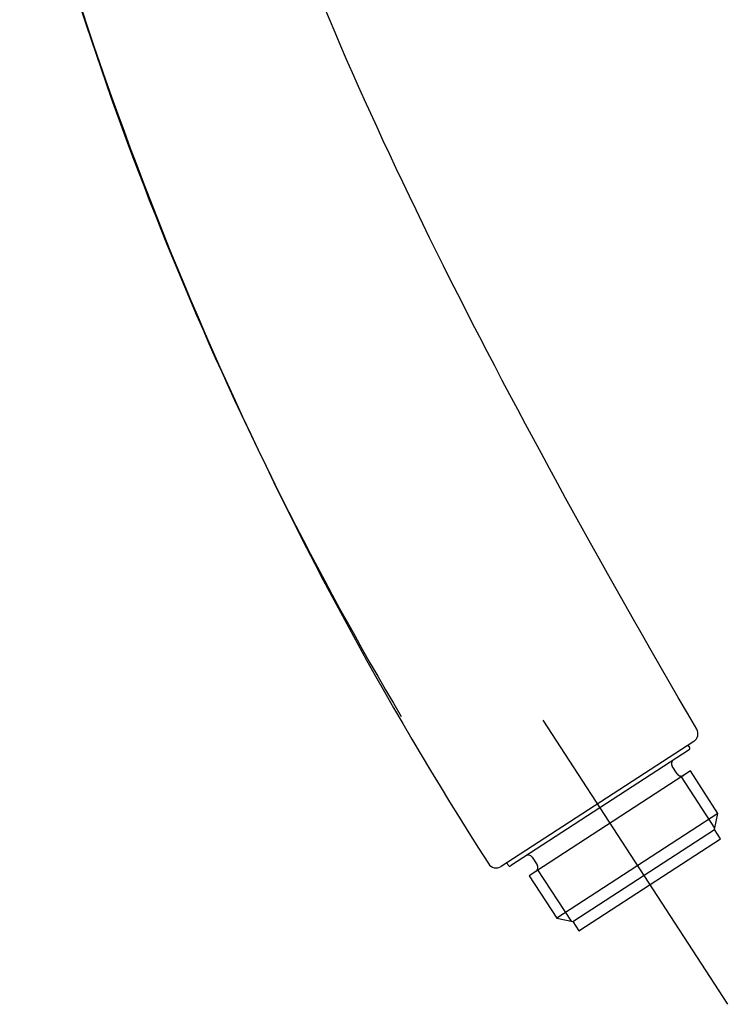
# Model space of a CAD drawing. Units: millimetres. Extents: x -18 to 305, y -18 to 384.
# Drawn here: x 228 to 305, y 154 to 262 of the extents above; entities that cross this region are included whole.
import ezdxf
from ezdxf.lldxf.tags import DXFTag

# ---------------------------------------------------------------- set-up
doc = ezdxf.new("R2010")
doc.units = ezdxf.units.MM
for name, color, linetype in [('$DDT_AUDIT_GENERATED_(1FE)', 7, 'Continuous'), ('$DDT_AUDIT_GENERATED_(7A)', 7, 'Continuous'), ('Default', 7, 'Continuous')]:
    doc.layers.add(name, color=color, linetype=linetype)
tags = doc.linetypes.add('CENTER2', pattern=[28.575, 19.05, -3.175, 3.175, -3.175]).pattern_tags.tags
tags[10:11] = [DXFTag(74, 4), DXFTag(75, 0), DXFTag(340, '0'), DXFTag(46, 0.0), DXFTag(50, 0.0), DXFTag(44, 0.0), DXFTag(45, 0.0)]
tags[8:9] = [DXFTag(74, 4), DXFTag(75, 0), DXFTag(340, '0'), DXFTag(46, 0.0), DXFTag(50, 0.0), DXFTag(44, 0.0), DXFTag(45, 0.0)]
tags[6:7] = [DXFTag(74, 4), DXFTag(75, 0), DXFTag(340, '0'), DXFTag(46, 0.0), DXFTag(50, 0.0), DXFTag(44, 0.0), DXFTag(45, 0.0)]
tags[4:5] = [DXFTag(74, 4), DXFTag(75, 0), DXFTag(340, '0'), DXFTag(46, 0.0), DXFTag(50, 0.0), DXFTag(44, 0.0), DXFTag(45, 0.0)]

# ---------------------------------------------------------------- blocks, each defined once
blk = doc.blocks.new('SEANNOT_GROUP2')
at = {"layer": 'Default', "color": 7, "linetype": 'CENTER2'}
blk.add_line((284.66, 185.21), (304.78, 154.24), dxfattribs=at)
blk = doc.blocks.new('SE1')
at = {"layer": '$DDT_AUDIT_GENERATED_(1FE)', "color": 7, "linetype": 'Continuous'}
for p, q in [((300.68, 182.22), (300.5, 182.48)), ((300.61, 181.95), (281.17, 169.34)), ((300.75, 179.67), (283.18, 168.25)), ((299.33, 179.34), (298.78, 180.17)), ((303.76, 175.03), (300.75, 179.67)), ((303.42, 173.43), (299.78, 179.03)), ((303.76, 175.03), (286.19, 163.62)), ((303.39, 173.27), (303.76, 175.03)), ((287.96, 163.25), (303.39, 173.27)), ((304.04, 172.26), (303.39, 173.27)), ((288.61, 162.24), (304.04, 172.26)), ((280.77, 169.67), (280.88, 169.42)), ((283.52, 170.26), (284.06, 169.42)), ((287.8, 163.28), (284.15, 168.89)), ((283.18, 168.25), (286.19, 163.62)), ((286.19, 163.62), (287.96, 163.25)), ((287.96, 163.25), (288.61, 162.24))]:
    blk.add_line(p, q, dxfattribs=at)
for centre, radius, start, end in [((300.5, 182.12), 0.2, 302.9929, 33.0115), ((299.2, 180.45), 0.5, 123, 213), ((299.75, 179.61), 0.5, 213, 303), ((283.1, 169.99), 0.5, 33, 123), ((281.07, 169.5), 0.2, 203.9912, 303.0057), ((283.64, 169.15), 0.5, 303, 33)]:
    blk.add_arc(centre, radius, start, end, dxfattribs=at)
at = {"layer": '$DDT_AUDIT_GENERATED_(7A)', "color": 7, "linetype": 'Continuous'}
blk.add_line((301.12, 182.89), (280.14, 169.26), dxfattribs=at)
for centre, radius, start, end in [((622.25, 390.21), 408.26, 194.8815, 212.713), ((599.35, 381.44), 383.82, 194.4937, 210.6805), ((300.58, 183.73), 1, 303, 30.2532), ((279.6, 170.1), 1, 211.5652, 303)]:
    blk.add_arc(centre, radius, start, end, dxfattribs=at)
blk.add_open_spline([(301.44, 184.23), (279.94, 221.1), (263.45, 253.11), (253.2, 282.95)], degree=3, dxfattribs=at)

msp = doc.modelspace()

# ---------------------------------------------------------------- block references
at = {"layer": 'Default'}
for name in ['SE1', 'SEANNOT_GROUP2']:
    msp.add_blockref(name, (0, 0), dxfattribs=at)

doc.saveas('drawing.dxf')
